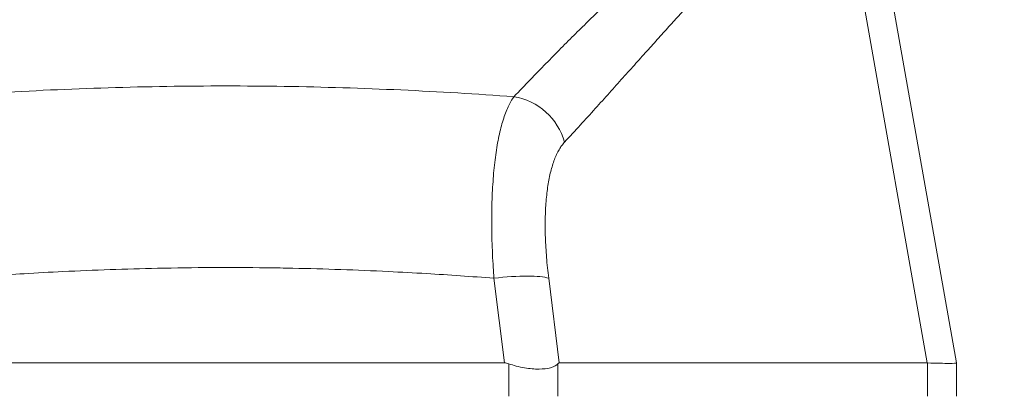
# Model space of a CAD drawing. Units: inches. Extents: x 6 to 248, y 5 to 146.
# Drawn here: x 74 to 76, y 46 to 46 of the extents above; entities that cross this region are included whole.
import ezdxf

# ---------------------------------------------------------------- set-up
doc = ezdxf.new("R2010")
doc.units = ezdxf.units.IN
doc.header["$LTSCALE"] = 15
doc.header["$MEASUREMENT"] = 0
for name, color, linetype, lineweight in [('Dimension (ANSI)', 7, 'Continuous', 5), ('Visible (ANSI)', 7, 'Continuous', 5), ('Visible Narrow (ANSI)', 7, 'Continuous', 5)]:
    doc.layers.add(name, color=color, linetype=linetype, lineweight=lineweight)
doc.styles.add('TAHOMA', font='tahoma.ttf')
doc.dimstyles.new('Default (ANSI)', dxfattribs={"dimscale": 15, "dimtxt": 0.07, "dimasz": 0.098425, "dimexe": 0.125, "dimexo": 0.0625, "dimgap": 0.031496, "dimtad": 0, "dimtih": 1, "dimtoh": 1, "dimrnd": 1e-08, "dimzin": 0, "dimdsep": 46, "dimtxsty": 'TAHOMA', "dimcen": 0.09, "dimdle": 0.393701, "dimclrd": 256, "dimclre": 256, "dimclrt": 256, "dimadec": 0, "dimazin": 0, "dimtfac": 1, "dimtofl": 0, "dimtmove": 0, "dimatfit": 3, "dimfxl": 1, "dimtolj": 1, "dimtzin": 0, "dimlwd": -1, "dimlwe": -1, "dimarcsym": 0})

# ---------------------------------------------------------------- blocks, each defined once
blk = doc.blocks.new('*D36')
at = {"layer": 'Defpoints', "color": 0, "transparency": 16777216}
for p in [(72.404, 48.8656), (71.9059, 45.6739), (72.404, 45.6739)]:
    blk.add_point(p, dxfattribs=at)
at = {"layer": 'Dimension (ANSI)', "transparency": 16777216}
for p, q in [((71.9059, 46.6114), (71.9059, 50.7406)), ((72.404, 46.6114), (72.404, 50.7406)), ((70.4296, 48.8656), (68.9532, 48.8656)), ((73.8803, 48.8656), (75.3567, 48.8656))]:
    blk.add_line(p, q, dxfattribs=at)
for points in [[(70.4296, 49.1117), (70.4296, 48.6195), (71.9059, 48.8656)], [(73.8803, 49.1117), (73.8803, 48.6195), (72.404, 48.8656)]]:
    blk.add_solid(points, dxfattribs=at)
at = {"layer": 'Dimension (ANSI)', "transparency": 16777216, "insert": (77.1718, 48.8656), "char_height": 1.05, "attachment_point": 5, "style": 'TAHOMA'}
blk.add_mtext('\\A1;0.50', dxfattribs=at)

msp = doc.modelspace()

# ---------------------------------------------------------------- linework, layer by layer
at = {"layer": 'Visible (ANSI)'}
for p, q in [((75.38765, 46.49128), (75.50533, 45.82385)), ((74.25337, 46.18674), (74.25337, 46.18674)), ((74.80455, 46.18674), (74.80455, 46.18674)), ((74.15649, 45.82385), (74.90142, 45.82385)), ((74.97462, 45.82385), (75.46615, 45.82385)), ((75.50533, 45.82385), (75.50533, 45.82385)), ((75.50533, 45.7792), (75.50533, 45.82385))]:
    msp.add_line(p, q, dxfattribs=at)
for major_axis, ratio, start_param, end_param in [((-0.05671, 0.45334), 0.1723452, 6.1928, 6.2616282), ((0.01824, 0.45345), 0.0577054, 0.0023206, 0.0711488)]:
    msp.add_ellipse((74.95644, 45.37041), major_axis=major_axis, ratio=ratio, start_param=start_param, end_param=end_param, dxfattribs=at)
for points, knots in [([(74.90701, 45.82278), (74.91322, 45.82044), (74.92052, 45.8185), (74.93513, 45.81612), (74.94165, 45.81561), (74.9534, 45.81563), (74.95853, 45.81615), (74.96788, 45.81861), (74.97091, 45.82066), (74.97277, 45.82278)], [-0.16615421, -0.16615421, -0.16615421, -0.16615421, -0.12228037, -0.12228037, -0.08388413, -0.08388413, -0.04591031, -0.04591031, -0.000001, -0.000001, -0.000001, -0.000001]), ([(75.4666, 45.82385), (75.47938, 45.82343), (75.48908, 45.82322), (75.50208, 45.82322), (75.50533, 45.82343), (75.50533, 45.82385)], [-0.58964435, -0.58964435, -0.58964435, -0.58964435, -0.29484491, -0.29484491, -0.000001, -0.000001, -0.000001, -0.000001])]:
    msp.add_open_spline(points, degree=3, knots=knots, dxfattribs=at)
msp.add_open_spline([(75.4666, 45.82385), (75.46645, 45.82385), (75.4663, 45.82385), (75.46615, 45.82385)], degree=3, dxfattribs=at)
at = {"layer": 'Visible Narrow (ANSI)'}
for p, q in [((75.35223, 46.46994), (75.46615, 45.82385)), ((74.30586, 46.18929), (74.30586, 46.18929)), ((74.31861, 46.18983), (74.31861, 46.18983)), ((74.73931, 46.18983), (74.73931, 46.18983)), ((74.75205, 46.18929), (74.75205, 46.18929)), ((74.81471, 46.18619), (74.81471, 46.18619)), ((74.88727, 45.93703), (74.90142, 45.82385)), ((74.96046, 45.93703), (74.97462, 45.82385)), ((74.90701, 45.7792), (74.90701, 45.82278)), ((74.97277, 45.7792), (74.97277, 45.82278)), ((75.4666, 45.7792), (75.4666, 45.82385))]:
    msp.add_line(p, q, dxfattribs=at)
for centre, major_axis, ratio, start_param, end_param in [((74.90838, 46.10532), (-0.05778, 0.0535), 0.9191138, 4.1130941, 5.3440075), ((74.88727, 45.92335), (0.07813, 0.00977), 0.1723452, 0.3365935, 1.5492392)]:
    msp.add_ellipse(centre, major_axis=major_axis, ratio=ratio, start_param=start_param, end_param=end_param, dxfattribs=at)
for points, knots in [([(75.33203, 46.49507), (75.32739, 46.49411), (75.32277, 46.49304), (75.31816, 46.49184), (75.31354, 46.49064), (75.30893, 46.48933), (75.30432, 46.4879), (75.29971, 46.48647), (75.2951, 46.48492), (75.29049, 46.48326), (75.28587, 46.4816), (75.28126, 46.47982), (75.27664, 46.47793), (75.27203, 46.47605), (75.26741, 46.47404), (75.26278, 46.47193), (75.25814, 46.46982), (75.25351, 46.46759), (75.24885, 46.46526), (75.2442, 46.46292), (75.23954, 46.46048), (75.23486, 46.45792), (75.23018, 46.45537), (75.22548, 46.4527), (75.22077, 46.44993), (75.21605, 46.44716), (75.21131, 46.44427), (75.20655, 46.44128), (75.20179, 46.43829), (75.197, 46.43519), (75.19218, 46.43197), (75.18737, 46.42876), (75.18252, 46.42544), (75.17764, 46.422), (75.17276, 46.41857), (75.16784, 46.41502), (75.16288, 46.41136), (75.15793, 46.4077), (75.15293, 46.40393), (75.14789, 46.40004), (75.14285, 46.39615), (75.13776, 46.39214), (75.13262, 46.38801), (75.12749, 46.38389), (75.1223, 46.37965), (75.11705, 46.37528), (75.11181, 46.37091), (75.1065, 46.36642), (75.10114, 46.36181), (75.09578, 46.35719), (75.09035, 46.35245), (75.08485, 46.34758), (75.07935, 46.3427), (75.07379, 46.3377), (75.06815, 46.33256), (75.0625, 46.32742), (75.05679, 46.32214), (75.05098, 46.31673), (75.04518, 46.31131), (75.0393, 46.30575), (75.03332, 46.30004), (75.02735, 46.29434), (75.02128, 46.28848), (75.01511, 46.28247), (75.00895, 46.27646), (75.00268, 46.2703), (74.99631, 46.26398), (74.98993, 46.25765), (74.98345, 46.25117), (74.97685, 46.24451), (74.97025, 46.23785), (74.96353, 46.23103), (74.95669, 46.22403), (74.94985, 46.21703), (74.94288, 46.20986), (74.93577, 46.20248), (74.92865, 46.19511), (74.92138, 46.18753), (74.91395, 46.17977)], [0, 0, 0, 0, 0.0384615, 0.0384615, 0.0384615, 0.0769231, 0.0769231, 0.0769231, 0.1153846, 0.1153846, 0.1153846, 0.1538462, 0.1538462, 0.1538462, 0.1923077, 0.1923077, 0.1923077, 0.2307692, 0.2307692, 0.2307692, 0.2692308, 0.2692308, 0.2692308, 0.3076923, 0.3076923, 0.3076923, 0.3461538, 0.3461538, 0.3461538, 0.3846154, 0.3846154, 0.3846154, 0.4230769, 0.4230769, 0.4230769, 0.4615385, 0.4615385, 0.4615385, 0.5, 0.5, 0.5, 0.5384615, 0.5384615, 0.5384615, 0.5769231, 0.5769231, 0.5769231, 0.6153846, 0.6153846, 0.6153846, 0.6538462, 0.6538462, 0.6538462, 0.6923077, 0.6923077, 0.6923077, 0.7307692, 0.7307692, 0.7307692, 0.7692308, 0.7692308, 0.7692308, 0.8076923, 0.8076923, 0.8076923, 0.8461538, 0.8461538, 0.8461538, 0.8846154, 0.8846154, 0.8846154, 0.9230769, 0.9230769, 0.9230769, 0.9615385, 0.9615385, 0.9615385, 1, 1, 1, 1]), ([(75.35223, 46.46994), (75.34825, 46.4683), (75.34427, 46.46654), (75.34031, 46.46468), (75.33634, 46.46281), (75.33238, 46.46084), (75.32843, 46.45875), (75.32448, 46.45667), (75.32053, 46.45448), (75.31659, 46.45218), (75.31264, 46.44988), (75.3087, 46.44747), (75.30476, 46.44496), (75.30081, 46.44245), (75.29687, 46.43983), (75.29292, 46.43711), (75.28897, 46.43439), (75.28502, 46.43156), (75.28105, 46.42863), (75.27709, 46.4257), (75.27311, 46.42267), (75.26913, 46.41954), (75.26514, 46.4164), (75.26114, 46.41316), (75.25712, 46.40982), (75.2531, 46.40648), (75.24906, 46.40304), (75.24499, 46.39949), (75.24093, 46.39595), (75.23684, 46.3923), (75.23272, 46.38854), (75.22861, 46.38479), (75.22446, 46.38094), (75.22028, 46.37698), (75.21609, 46.37301), (75.21187, 46.36895), (75.20761, 46.36478), (75.20335, 46.36061), (75.19905, 46.35633), (75.1947, 46.35194), (75.19035, 46.34756), (75.18595, 46.34306), (75.1815, 46.33846), (75.17704, 46.33385), (75.17253, 46.32914), (75.16796, 46.32431), (75.16339, 46.31948), (75.15875, 46.31454), (75.15405, 46.30948), (75.14934, 46.30442), (75.14457, 46.29925), (75.13971, 46.29396), (75.13486, 46.28866), (75.12992, 46.28325), (75.1249, 46.27771), (75.11988, 46.27218), (75.11477, 46.26652), (75.10956, 46.26073), (75.10435, 46.25494), (75.09905, 46.24903), (75.09363, 46.24298), (75.08822, 46.23693), (75.08269, 46.23076), (75.07705, 46.22445), (75.0714, 46.21813), (75.06564, 46.21168), (75.05974, 46.2051), (75.05384, 46.19851), (75.04781, 46.19178), (75.04163, 46.18491), (75.03545, 46.17803), (75.02912, 46.17102), (75.02264, 46.16385), (75.01615, 46.15669), (75.00951, 46.14939), (75.00267, 46.14191), (74.99583, 46.13444), (74.98879, 46.1268), (74.98157, 46.119)], [0, 0, 0, 0, 0.0384615, 0.0384615, 0.0384615, 0.0769231, 0.0769231, 0.0769231, 0.1153846, 0.1153846, 0.1153846, 0.1538462, 0.1538462, 0.1538462, 0.1923077, 0.1923077, 0.1923077, 0.2307692, 0.2307692, 0.2307692, 0.2692308, 0.2692308, 0.2692308, 0.3076923, 0.3076923, 0.3076923, 0.3461538, 0.3461538, 0.3461538, 0.3846154, 0.3846154, 0.3846154, 0.4230769, 0.4230769, 0.4230769, 0.4615385, 0.4615385, 0.4615385, 0.5, 0.5, 0.5, 0.5384615, 0.5384615, 0.5384615, 0.5769231, 0.5769231, 0.5769231, 0.6153846, 0.6153846, 0.6153846, 0.6538462, 0.6538462, 0.6538462, 0.6923077, 0.6923077, 0.6923077, 0.7307692, 0.7307692, 0.7307692, 0.7692308, 0.7692308, 0.7692308, 0.8076923, 0.8076923, 0.8076923, 0.8461538, 0.8461538, 0.8461538, 0.8846154, 0.8846154, 0.8846154, 0.9230769, 0.9230769, 0.9230769, 0.9615385, 0.9615385, 0.9615385, 1, 1, 1, 1]), ([(74.91395, 46.17977), (74.86416, 46.18344), (74.81406, 46.18647), (74.76288, 46.18881), (74.7117, 46.19114), (74.65943, 46.19276), (74.60706, 46.19357), (74.5547, 46.19438), (74.50224, 46.19437), (74.44993, 46.19356), (74.39762, 46.19274), (74.34545, 46.19111), (74.29443, 46.18878), (74.2434, 46.18644), (74.1935, 46.18342), (74.14396, 46.17977)], [0, 0, 0, 0, 0.2, 0.2, 0.2, 0.4, 0.4, 0.4, 0.6, 0.6, 0.6, 0.8, 0.8, 0.8, 1, 1, 1, 1]), ([(74.91395, 46.17977), (74.91257, 46.17786), (74.91123, 46.17577), (74.90993, 46.1735), (74.90863, 46.17123), (74.90738, 46.16878), (74.90617, 46.16617), (74.90497, 46.16355), (74.9038, 46.16076), (74.90269, 46.15781), (74.90157, 46.15486), (74.9005, 46.15174), (74.89948, 46.14846), (74.89846, 46.14519), (74.89749, 46.14176), (74.89657, 46.13817), (74.89565, 46.13459), (74.89478, 46.13085), (74.89395, 46.12697), (74.89313, 46.12309), (74.89236, 46.11906), (74.89164, 46.11489), (74.89092, 46.11072), (74.89025, 46.10641), (74.88963, 46.10197), (74.88901, 46.09753), (74.88845, 46.09296), (74.88794, 46.08826), (74.88743, 46.08357), (74.88697, 46.07875), (74.88656, 46.07381), (74.88616, 46.06887), (74.88581, 46.06381), (74.88551, 46.05865), (74.88521, 46.05349), (74.88497, 46.04822), (74.88478, 46.04285), (74.88459, 46.03748), (74.88445, 46.03201), (74.88437, 46.02645), (74.88429, 46.02089), (74.88427, 46.01523), (74.88429, 46.00948), (74.88432, 46.00374), (74.88441, 45.99791), (74.88454, 45.992), (74.88468, 45.9861), (74.88488, 45.98011), (74.88512, 45.97406), (74.88537, 45.96801), (74.88567, 45.96189), (74.88603, 45.95572), (74.88639, 45.94954), (74.8868, 45.94331), (74.88727, 45.93703)], [0.00000001, 0.00000001, 0.00000001, 0.00000001, 0.05555556, 0.05555556, 0.05555556, 0.11111111, 0.11111111, 0.11111111, 0.16666667, 0.16666667, 0.16666667, 0.22222222, 0.22222222, 0.22222222, 0.27777778, 0.27777778, 0.27777778, 0.33333333, 0.33333333, 0.33333333, 0.38888889, 0.38888889, 0.38888889, 0.44444444, 0.44444444, 0.44444444, 0.5, 0.5, 0.5, 0.55555556, 0.55555556, 0.55555556, 0.61111111, 0.61111111, 0.61111111, 0.66666667, 0.66666667, 0.66666667, 0.72222222, 0.72222222, 0.72222222, 0.77777778, 0.77777778, 0.77777778, 0.83333333, 0.83333333, 0.83333333, 0.88888889, 0.88888889, 0.88888889, 0.94444444, 0.94444444, 0.94444444, 1, 1, 1, 1]), ([(74.88727, 45.93703), (74.85743, 45.93937), (74.82737, 45.94147), (74.79704, 45.94328), (74.78016, 45.94429), (74.7632, 45.94521), (74.74615, 45.94604), (74.70395, 45.94809), (74.66116, 45.94959), (74.61824, 45.95046), (74.61263, 45.95058), (74.60701, 45.95068), (74.6014, 45.95077), (74.55284, 45.95158), (74.50418, 45.95157), (74.45566, 45.95076), (74.44963, 45.95066), (74.4436, 45.95055), (74.43757, 45.95042), (74.39513, 45.94954), (74.35286, 45.94805), (74.3112, 45.94601), (74.29378, 45.94516), (74.27646, 45.94422), (74.25924, 45.94318), (74.22944, 45.94139), (74.19993, 45.93933), (74.17065, 45.93703)], [0, 0, 0, 0, 0.1285046, 0.1285046, 0.1285046, 0.2, 0.2, 0.2, 0.3768751, 0.3768751, 0.3768751, 0.4, 0.4, 0.4, 0.6, 0.6, 0.6, 0.6248769, 0.6248769, 0.6248769, 0.8, 0.8, 0.8, 0.873252, 0.873252, 0.873252, 1, 1, 1, 1])]:
    msp.add_open_spline(points, degree=3, knots=knots, dxfattribs=at)
msp.add_open_spline([(74.98157, 46.119), (74.98027, 46.11758), (74.97774, 46.11449), (74.97423, 46.10904), (74.971, 46.10282), (74.96806, 46.09584), (74.96542, 46.08815), (74.96309, 46.07978), (74.96106, 46.07073), (74.95936, 46.06105), (74.95797, 46.05078), (74.95691, 46.03993), (74.95618, 46.02855), (74.95578, 46.01668), (74.95571, 46.00436), (74.95598, 45.99161), (74.95658, 45.97845), (74.95752, 45.96495), (74.95879, 45.95114), (74.95987, 45.94176), (74.96046, 45.93703)], degree=3, dxfattribs=at)

# ---------------------------------------------------------------- dimensions: what is measured, and where the dimension line sits
at = {"layer": 'Dimension (ANSI)'}
dim = msp.add_linear_dim(base=(72.40396, 48.86559), p1=(71.90594, 45.67395), p2=(72.40396, 45.67395), dimstyle='Default (ANSI)', override={"dimgap": 0.031496, "dimtih": 0, "dimtoh": 0, "dimdec": 2, "dimtol": 0, "dimlim": 0, "dimtp": 0, "dimtm": 0, "dimtdec": 2, "dimatfit": 1}, dxfattribs=at)
dim.commit()
dim.dimension.update_dxf_attribs({"geometry": '*D36', "text_midpoint": (77.1718, 48.86559), "dimtype": 160})

doc.saveas('drawing.dxf')
